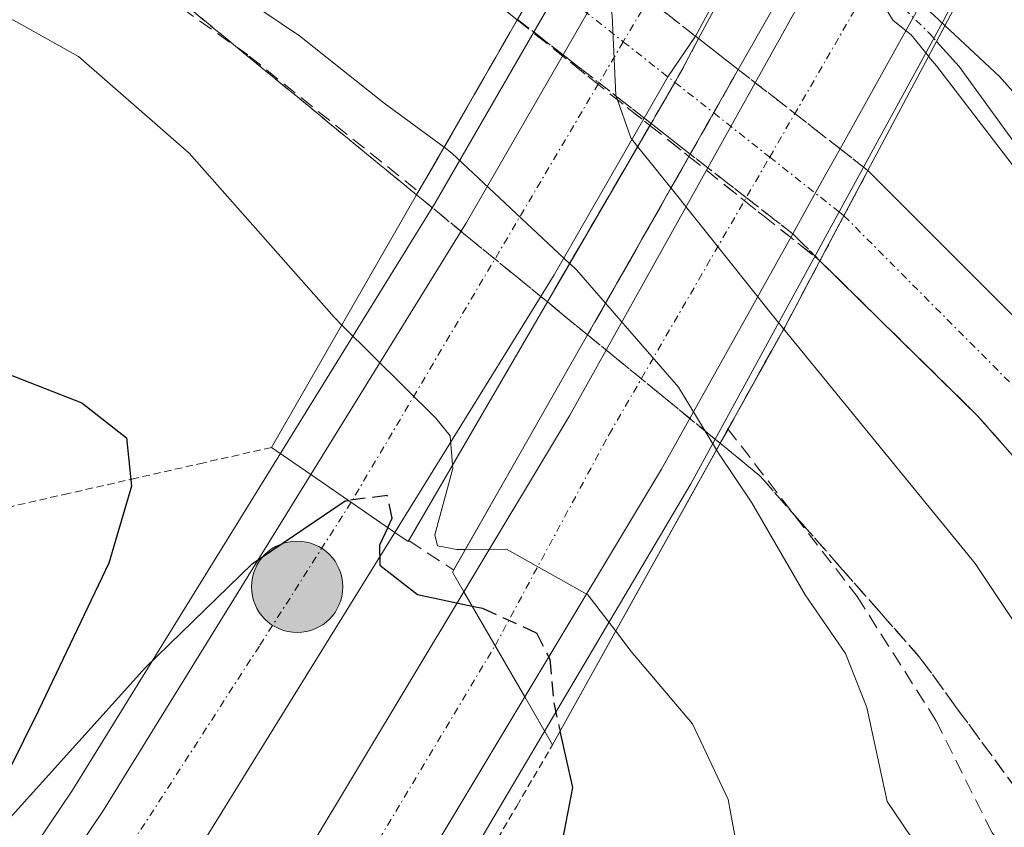
# Model space of a CAD drawing. Units: metres. Extents: x 593867 to 597312, y 4724442 to 4726802.
# Drawn here: x 595908 to 595975, y 4724802 to 4724857 of the extents above; entities that cross this region are included whole.
import ezdxf

# ---------------------------------------------------------------- set-up
doc = ezdxf.new("R2010")
doc.units = ezdxf.units.M
doc.header["$MEASUREMENT"] = 0
for name, pattern in [('TRAZO_Y_PUNTO', [1, 0.5, -0.25, 0, -0.25]), ('TRAZOS', [0.75, 0.5, -0.25]), ('TRAZOSX2', [1.5, 1, -0.5])]:
    doc.linetypes.add(name, pattern=pattern)
for name, color, linetype, lineweight in [('Alambrada', 19, 'TRAZOS', 0), ('Arcén (en calzada doble)', 9, 'Continuous', 13), ('Carretera de calzada doble', 1, 'Continuous', 13), ('Carretera de calzada doble Cxs', 1, 'Continuous', 13), ('Carretera de calzada doble eje', 1, 'TRAZO_Y_PUNTO', 0), ('Carretera de calzada única', 19, 'Continuous', 13), ('Carretera de calzada única Cxs', 19, 'Continuous', 13), ('Carretera de calzada única eje', 19, 'TRAZO_Y_PUNTO', 0), ('Carretera de calzada única eje oculto', 142, 'TRAZO_Y_PUNTO', 0), ('Carretera de calzada única oculto', 19, 'TRAZO_Y_PUNTO', 13), ('Carretera de calzada única oculto Cxs', 19, 'TRAZOSX2', 13), ('Carátula', 7, 'Continuous', 5), ('Corriente natural lineal', 142, 'Continuous', 13), ('Corriente natural lineal oculto', 19, 'TRAZO_Y_PUNTO', 13), ('Curva de nivel maestra', 36, 'Continuous', 30), ('Curva de nivel maestra oculto', 36, 'TRAZOSX2', 30), ('Curva de nivel normal', 36, 'Continuous', 0), ('Obra de contención lineal', 1, 'TRAZOSX2', 13), ('Puente', 1, 'Continuous', 0), ('Puente Cxs', 1, 'Continuous', 13), ('Punto kilométrico de carretera', 7, 'Continuous', 0), ('Talud superficial', 39, 'TRAZOSX2', 0)]:
    doc.layers.add(name, color=color, linetype=linetype, lineweight=lineweight)

# ---------------------------------------------------------------- blocks, each defined once
blk = doc.blocks.new('*U211')
at = {"layer": 'Carretera de calzada única Cxs', "color": 19, "linetype": 'Continuous', "lineweight": 13}
blk.add_polyline3d([(596019.21, 4724750.4, 353.118), (596016.67, 4724758.47, 353.334), (596013.42, 4724766.85, 353.769), (596009.66, 4724776.09, 354.397), (596003.76, 4724788.18, 355.037), (595998.87, 4724796.39, 355.623), (595991.66, 4724807.33, 356.362), (595982.39, 4724819.68, 357.269), (595973.37, 4724829.89, 358.018), (595962.71, 4724840.38, 358.991), (595964.332, 4724843.429, 359.186), (595965.96, 4724846.49, 358.783), (595978.08, 4724834.36, 357.897), (595987.39, 4724823.85, 357.213), (595992.01, 4724817.98, 356.875), (595997.01, 4724811.01, 356.241), (596004.37, 4724799.84, 355.346), (596009.5, 4724791.27, 354.865), (596015.6, 4724778.75, 354.303), (596019.46, 4724769.26, 353.582), (596022.8, 4724760.63, 353.26), (596025.5, 4724752.1, 353.059)], dxfattribs=at)
blk = doc.blocks.new('5HITCA')
at = {"layer": 'Carátula', "linetype": 'Continuous', "lineweight": 5}
h = blk.add_hatch(color=1, dxfattribs=at)
edge = h.paths.add_edge_path()
edge.add_arc((0, 0.001), 3.096, 0.00109, 360.00109)
at = {"layer": 'Carátula', "color": 250, "linetype": 'Continuous', "lineweight": 5}
blk.add_circle((0, 0.001, 0.003), 3.096, dxfattribs=at)

msp = doc.modelspace()

# ---------------------------------------------------------------- linework, layer by layer
at = {"layer": 'Alambrada', "color": 19, "linetype": 'TRAZOS', "lineweight": 0}
for points in [[(595925.53, 4724827.73, 374.646), (595920.94, 4724826.688, 374.2), (595916.35, 4724825.646, 375.368), (595911.76, 4724824.604, 375.871), (595907.17, 4724823.562, 375.998), (595902.58, 4724822.52, 375.856), (595899.667, 4724818.631, 375.93), (595896.754, 4724814.742, 376.081), (595893.842, 4724810.853, 376.167), (595890.929, 4724806.965, 375.956), (595888.016, 4724803.076, 375.876), (595885.103, 4724799.187, 375.77), (595882.191, 4724795.298, 375.722), (595879.278, 4724791.409, 375.698), (595876.365, 4724787.52, 375.557), (595873.452, 4724783.631, 375.522), (595870.539, 4724779.742, 375.451), (595867.627, 4724775.853, 375.362), (595864.714, 4724771.965, 375.299), (595861.801, 4724768.076, 375.323), (595858.888, 4724764.187, 375.228), (595855.976, 4724760.298, 375.256), (595853.063, 4724756.409, 375.374)], [(595910.208, 4724755.032, 377.65), (595913.105, 4724758.955, 377.517), (595916.002, 4724762.878, 377.464), (595918.899, 4724766.801, 377.341), (595921.796, 4724770.724, 377.053), (595924.693, 4724774.647, 376.999), (595927.59, 4724778.57, 376.735), (595930.017, 4724782.713, 376.832), (595932.444, 4724786.856, 376.651), (595934.871, 4724790.999, 376.484), (595937.299, 4724795.142, 376.599), (595939.726, 4724799.284, 376.37), (595942.153, 4724803.427, 376.247), (595944.58, 4724807.57, 376.02)]]:
    msp.add_polyline3d(points, dxfattribs=at)
at = {"layer": 'Arcén (en calzada doble)', "color": 9, "linetype": 'Continuous', "lineweight": 13}
for points in [[(596110.57, 4725203.48, 366.698), (596112.12, 4725202.26, 366.622), (596098.57, 4725176.98, 366.922), (596080.69, 4725141.75, 367.487), (596070.588, 4725120.701, 367.574), (596066.94, 4725113.1, 368.074), (596037.69, 4725049.63, 369.222), (596013.08, 4724995.16, 370.448), (595990.16, 4724946.19, 371.623), (595974.28, 4724914.05, 359.858), (595966.521, 4724899.137, 360.153), (595950.64, 4724868.61, 357.606), (595944.939, 4724858.722, 360.798), (595936.6, 4724844.26, 366.292), (595912.05, 4724804.5, 375.155), (595896.87, 4724781.98, 375.708), (595877.85, 4724755.74, 376.51), (595867.33, 4724742.14, 377.017), (595852.25, 4724723.85, 377.575), (595836.89, 4724706.05, 378.119)], [(596055.83, 4725030.26, 369.41), (596053.5, 4725030.9, 369.458), (596016.12, 4724947.16, 371.997), (596007.51, 4724928.49, 372.394), (596004.23, 4724922.44, 371.174), (595987.6, 4724888.47, 357.975), (595979.792, 4724873.439, 359.127), (595971.03, 4724856.57, 354.997), (595964.006, 4724843.686, 359.165), (595953.96, 4724825.26, 365.609), (595932.5, 4724788.97, 376.488), (595916.83, 4724765.49, 377.172), (595896.39, 4724737.09, 377.93), (595884.5, 4724721.85, 378.266), (595859.05, 4724692.07, 379.279), (595847.3, 4724679, 379.812)]]:
    msp.add_polyline3d(points, dxfattribs=at)
at = {"layer": 'Carretera de calzada doble', "color": 1, "linetype": 'Continuous', "lineweight": 13}
for points in [[(595965.803, 4724877.379, 358.284), (595958.89, 4724864.09, 355.576), (595954.277, 4724855.59, 358.558)], [(595958.32, 4724852.446, 358.093), (595963, 4724860.84, 355.112), (595968.935, 4724872.357, 357.792)], [(595973.375, 4724865.239, 357.819), (595969.35, 4724857.43, 355.228), (595964.07, 4724847.97, 358.642)], [(595945.3, 4724854.33, 360.728), (595946.92, 4724857.16, 360.629), (595948.575, 4724860.04, 360.161)], [(595954.277, 4724855.59, 358.558), (595952.401, 4724852.84, 359.399), (595950.8, 4724850.05, 359.864)], [(595928.21, 4724825.89, 374.576), (595938.76, 4724842.98, 365.928), (595945.3, 4724854.33, 360.728)], [(595955.1, 4724846.685, 359.581), (595956.668, 4724849.485, 359.01), (595958.32, 4724852.446, 358.093)], [(595950.8, 4724850.05, 359.864), (595944.69, 4724839.43, 365.242)], [(595964.07, 4724847.97, 358.642), (595963.104, 4724846.243, 358.871), (595961.894, 4724844.058, 359.117), (595960.875, 4724842.195, 359.224)], [(595938.57, 4724817.95, 373.727), (595945.73, 4724829.88, 367.443), (595955.1, 4724846.685, 359.581)], [(595960.875, 4724842.195, 359.224), (595951.96, 4724826.26, 366.015)], [(595944.69, 4724839.43, 365.242), (595933.9, 4724821.97, 373.431)], [(595951.96, 4724826.26, 366.015), (595942.7, 4724810.82, 375.13)], [(595838.76, 4724704.39, 378.386), (595854.16, 4724722.25, 377.779), (595869.28, 4724740.58, 377.207), (595879.85, 4724754.24, 376.764), (595898.92, 4724780.55, 375.965), (595914.14, 4724803.14, 375.378), (595928.21, 4724825.89, 374.576)], [(595928.21, 4724825.89, 374.576), (595933.9, 4724821.97, 373.431)], [(595928.21, 4724825.89, 374.576), (595933.9, 4724821.97, 373.431)], [(595933.9, 4724821.97, 373.431), (595919.94, 4724799.39, 375.709), (595904.57, 4724776.59, 376.358), (595885.39, 4724750.09, 377.135), (595874.67, 4724736.26, 377.519), (595859.44, 4724717.8, 378.246), (595843.92, 4724699.82, 378.701)], [(595491.877, 4724463.646, 391.6), (595500.32, 4724466.54, 391.251), (595523.55, 4724474.51, 390.478), (595565.58, 4724491.25, 388.952), (595583.67, 4724498.97, 388.399), (595624.92, 4724519.27, 386.974), (595645.53, 4724530.8, 386.179), (595677.85, 4724549.69, 385.119), (595709.03, 4724570.73, 384.007), (595724.78, 4724582.16, 383.428), (595742.69, 4724595.76, 382.809), (595761.26, 4724610.41, 382.165), (595774.69, 4724621.61, 381.702), (595806.82, 4724650.63, 380.575), (595820.76, 4724664.84, 380.047), (595840.14, 4724685.56, 379.306), (595851.76, 4724698.47, 378.92), (595876.96, 4724728, 377.994), (595888.62, 4724742.93, 377.48), (595908.85, 4724771.01, 376.679), (595924.3, 4724794.17, 376.009), (595938.57, 4724817.95, 373.727)], [(595938.57, 4724817.95, 373.727), (595942.7, 4724810.82, 375.13)], [(595938.57, 4724817.95, 373.727), (595942.7, 4724810.82, 375.13)], [(595942.7, 4724810.82, 375.13), (595930.39, 4724790.31, 376.517), (595914.78, 4724766.91, 377.175), (595894.39, 4724738.59, 378.033), (595882.55, 4724723.43, 378.444), (595857.17, 4724693.72, 379.411), (595845.46, 4724680.68, 379.817), (595825.98, 4724659.85, 380.603), (595811.8, 4724645.43, 381.098), (595779.42, 4724616.17, 382.153), (595765.8, 4724604.81, 382.708), (595747.1, 4724590.06, 383.347), (595729.07, 4724576.36, 383.925), (595713.16, 4724564.82, 384.513), (595681.69, 4724543.59, 385.644), (595649.17, 4724524.58, 386.736), (595615.98, 4724506.57, 387.873), (595586.23, 4724492.66, 388.942), (595564.92, 4724482.93, 389.595), (595546.48, 4724475.26, 390.266), (595539.46, 4724472.66, 390.458), (595525.83, 4724467.85, 390.924), (595523.01, 4724466.89, 390.994), (595514.452, 4724463.958, 391.366)]]:
    msp.add_polyline3d(points, dxfattribs=at)
at = {"layer": 'Carretera de calzada doble Cxs', "color": 1, "linetype": 'Continuous', "lineweight": 13}
for points in [[(595944.69, 4724839.43, 365.242), (595933.9, 4724821.97, 373.431), (595928.21, 4724825.89, 374.576), (595938.76, 4724842.98, 365.928), (595945.3, 4724854.33, 360.728), (595946.92, 4724857.16, 360.629), (595948.575, 4724860.04, 360.161), (595952.82, 4724867.42, 357.362), (595966.815, 4724894.275, 360.035), (595967.931, 4724896.41, 359.954), (595968.995, 4724898.47, 359.84), (595976.51, 4724912.92, 360.044), (595986.35, 4724932.84, 369.592), (595992.49, 4724929.67, 368.877), (595982.67, 4724909.8, 360.76), (595972.8, 4724890.83, 359.537), (595970.62, 4724886.64, 359.645), (595958.89, 4724864.09, 355.576), (595954.277, 4724855.59, 358.558), (595952.401, 4724852.84, 359.399), (595950.8, 4724850.05, 359.864), (595944.69, 4724839.43, 365.242)], [(595951.96, 4724826.26, 366.015), (595942.7, 4724810.82, 375.13), (595938.57, 4724817.95, 373.727), (595945.73, 4724829.88, 367.443), (595955.1, 4724846.685, 359.581), (595956.668, 4724849.485, 359.01), (595958.32, 4724852.446, 358.093), (595963, 4724860.84, 355.112), (595973.41, 4724881.04, 359.509), (595974.632, 4724883.417, 359.534), (595975.585, 4724885.26, 359.479), (595979.32, 4724892.5, 358.845), (595996.33, 4724927.69, 371.57), (596002.73, 4724924.38, 372.045), (595985.76, 4724889.27, 358.063), (595979.71, 4724877.525, 359.124), (595978.697, 4724875.557, 359.154), (595977.6, 4724873.435, 359.133), (595969.35, 4724857.43, 355.228), (595964.07, 4724847.97, 358.642), (595963.104, 4724846.243, 358.871), (595961.894, 4724844.058, 359.117), (595960.875, 4724842.195, 359.224), (595951.96, 4724826.26, 366.015)]]:
    msp.add_polyline3d(points, close=True, dxfattribs=at)
for points in [[(595838.76, 4724704.39, 378.386), (595854.16, 4724722.25, 377.779), (595869.28, 4724740.58, 377.207), (595879.85, 4724754.24, 376.764), (595898.92, 4724780.55, 375.965), (595914.14, 4724803.14, 375.378), (595928.21, 4724825.89, 374.576), (595933.9, 4724821.97, 373.431), (595933.9, 4724821.97, 373.431), (595919.94, 4724799.39, 375.709), (595904.57, 4724776.59, 376.358), (595885.39, 4724750.09, 377.135), (595874.67, 4724736.26, 377.519), (595859.44, 4724717.8, 378.246), (595843.92, 4724699.82, 378.701)], [(595840.14, 4724685.56, 379.306), (595851.76, 4724698.47, 378.92), (595876.96, 4724728, 377.994), (595888.62, 4724742.93, 377.48), (595908.85, 4724771.01, 376.679), (595924.3, 4724794.17, 376.009), (595938.57, 4724817.95, 373.727), (595942.7, 4724810.82, 375.13), (595942.7, 4724810.82, 375.13), (595930.39, 4724790.31, 376.517), (595914.78, 4724766.91, 377.175), (595894.39, 4724738.59, 378.033), (595882.55, 4724723.43, 378.444), (595857.17, 4724693.72, 379.411), (595845.46, 4724680.68, 379.817)]]:
    msp.add_polyline3d(points, dxfattribs=at)
at = {"layer": 'Carretera de calzada doble eje', "color": 1, "linetype": 'TRAZO_Y_PUNTO', "lineweight": 0}
for points in [[(595988.881, 4724931.533, 369.197), (595980.41, 4724912.31, 361.112), (595969.942, 4724892.518, 359.721), (595957.35, 4724868.71, 356.384), (595949.378, 4724855.223, 360.022), (595930.933, 4724824.014, 374.928)], [(595940.69, 4724814.29, 375.294), (595948.41, 4724828.6, 366.896), (595959.299, 4724847.406, 359.035), (595966.91, 4724860.55, 355.527), (595976.678, 4724879.461, 359.331), (595982.82, 4724891.35, 358.511), (595999.663, 4724925.966, 371.533)], [(595930.933, 4724824.014, 374.928), (595924.71, 4724814.27, 375.248), (595905.51, 4724784.51, 376.069), (595875.35, 4724742.93, 377.315), (595838.87, 4724698.59, 378.784), (595772.6, 4724634.11, 381.126), (595730.03, 4724598.38, 382.717), (595682.92, 4724566.18, 384.304), (595627.23, 4724532.88, 386.283), (595619.14, 4724528.85, 386.542), (595584.42, 4724511.79, 387.771), (595539.48, 4724492.42, 389.319), (595491.75, 4724475.27, 390.999), (595458.44, 4724465.88, 392.154), (595448.686, 4724463.049, 392.507)], [(595502.162, 4724463.788, 391.474), (595504.26, 4724464.47, 391.415), (595509.37, 4724466.68, 391.192), (595552.3, 4724481.59, 389.818), (595602.71, 4724504.16, 388.074), (595642.6, 4724524.82, 386.691), (595678.57, 4724545.34, 385.49), (595705.42, 4724564.61, 384.452), (595746.37, 4724593.68, 383.097), (595773.23, 4724615.23, 382.188), (595795.28, 4724635.26, 381.343), (595819.85, 4724659.34, 380.44), (595859.03, 4724702, 378.971), (595878.53, 4724724.05, 378.317), (595888.92, 4724736.98, 377.927), (595906.91, 4724762.83, 377.117), (595927.17, 4724791.73, 376.323), (595940.69, 4724814.29, 375.294)]]:
    msp.add_polyline3d(points, dxfattribs=at)
at = {"layer": 'Carretera de calzada única', "color": 19, "linetype": 'Continuous', "lineweight": 13}
for points in [[(595954.48, 4724855.431, 358.513), (595953.35, 4724853.29, 359.129), (595952.874, 4724852.467, 359.308)], [(595954.48, 4724855.431, 358.513), (595957.17, 4724853.34, 358.148)], [(595953.92, 4724847.6, 359.586), (595957.17, 4724853.34, 358.148)], [(595952.874, 4724852.467, 359.308), (595951.26, 4724849.68, 359.751)], [(595953.92, 4724847.6, 359.586), (595951.26, 4724849.68, 359.751)], [(595965.96, 4724846.49, 358.783), (595964.332, 4724843.429, 359.186)], [(595965.96, 4724846.49, 358.783), (595978.08, 4724834.36, 357.897), (595987.39, 4724823.85, 357.213), (595992.01, 4724817.98, 356.875), (595997.01, 4724811.01, 356.241), (596004.37, 4724799.84, 355.346), (596009.5, 4724791.27, 354.865), (596015.6, 4724778.75, 354.303), (596019.46, 4724769.26, 353.582), (596022.8, 4724760.63, 353.26), (596025.5, 4724752.1, 353.059)], [(595964.332, 4724843.429, 359.186), (595962.71, 4724840.38, 358.991)], [(596035.142, 4724681.629, 351.62), (596032.39, 4724685.34, 351.525), (596029.87, 4724690.65, 351.844), (596028.14, 4724696.34, 351.848), (596027.19, 4724702.8, 351.838), (596025.89, 4724717.36, 352.31), (596024.66, 4724726.84, 352.403), (596019.21, 4724750.4, 353.118), (596016.67, 4724758.47, 353.334), (596013.42, 4724766.85, 353.769), (596009.66, 4724776.09, 354.397), (596003.76, 4724788.18, 355.037), (595998.87, 4724796.39, 355.623), (595991.66, 4724807.33, 356.362), (595982.39, 4724819.68, 357.269), (595973.37, 4724829.89, 358.018), (595962.71, 4724840.38, 358.991)]]:
    msp.add_polyline3d(points, dxfattribs=at)
at = {"layer": 'Carretera de calzada única Cxs', "color": 19, "linetype": 'Continuous', "lineweight": 13}
msp.add_polyline3d([(595957.17, 4724853.34, 358.148), (595953.92, 4724847.6, 359.586), (595951.26, 4724849.68, 359.751), (595952.874, 4724852.467, 359.308), (595953.35, 4724853.29, 359.129), (595954.48, 4724855.431, 358.513), (595957.17, 4724853.34, 358.148)], close=True, dxfattribs=at)
at = {"layer": 'Carretera de calzada única eje', "color": 19, "linetype": 'TRAZO_Y_PUNTO', "lineweight": 0}
for points in [[(595952.874, 4724852.467, 359.308), (595955.507, 4724850.403, 359.02)], [(595964.331, 4724843.429, 359.186), (595979.73, 4724827.97, 357.928), (595995.51, 4724808.39, 356.483), (596005.76, 4724791.47, 355.364), (596016.03, 4724769.74, 354.121), (596023.44, 4724747.49, 353.104), (596027.62, 4724727.71, 352.525), (596031.98, 4724700.66, 351.852), (596032.92, 4724690.01, 351.719), (596041.3, 4724679.93, 351.529), (596043.704, 4724678.313, 351.55)]]:
    msp.add_polyline3d(points, dxfattribs=at)
at = {"layer": 'Carretera de calzada única eje oculto', "color": 142, "linetype": 'TRAZO_Y_PUNTO', "lineweight": 0}
for points in [[(595943.853, 4724859.577, 360.847), (595944.939, 4724858.722, 360.798), (595949.378, 4724855.223, 360.022), (595952.874, 4724852.467, 359.308)], [(595955.507, 4724850.403, 359.02), (595959.299, 4724847.406, 359.035), (595964.006, 4724843.686, 359.165), (595964.331, 4724843.429, 359.186)]]:
    msp.add_polyline3d(points, dxfattribs=at)
at = {"layer": 'Carretera de calzada única oculto', "color": 19, "linetype": 'TRAZO_Y_PUNTO', "lineweight": 13}
for points in [[(595948.575, 4724860.04, 360.161), (595951.075, 4724858.094, 359.514), (595954.277, 4724855.59, 358.558)], [(595945.3, 4724854.33, 360.728), (595942.21, 4724856.73, 360.849)], [(595954.48, 4724855.431, 358.513), (595953.35, 4724853.29, 359.129), (595952.874, 4724852.467, 359.308)], [(595954.277, 4724855.59, 358.558), (595954.48, 4724855.431, 358.513)], [(595950.8, 4724850.05, 359.864), (595945.3, 4724854.33, 360.728)], [(595953.92, 4724847.6, 359.586), (595957.17, 4724853.34, 358.148)], [(595957.17, 4724853.34, 358.148), (595958.32, 4724852.446, 358.093)], [(595952.874, 4724852.467, 359.308), (595951.26, 4724849.68, 359.751)], [(595958.32, 4724852.446, 358.093), (595961.007, 4724850.356, 358.168), (595964.07, 4724847.97, 358.642)], [(595951.26, 4724849.68, 359.751), (595950.8, 4724850.05, 359.864)], [(595955.1, 4724846.685, 359.581), (595953.92, 4724847.6, 359.586)], [(595964.07, 4724847.97, 358.642), (595965.96, 4724846.49, 358.783)], [(595960.875, 4724842.195, 359.224), (595957.71, 4724844.661, 359.534), (595955.1, 4724846.685, 359.581)], [(595965.96, 4724846.49, 358.783), (595964.332, 4724843.429, 359.186)], [(595964.332, 4724843.429, 359.186), (595962.71, 4724840.38, 358.991)], [(595962.71, 4724840.38, 358.991), (595960.875, 4724842.195, 359.224)]]:
    msp.add_polyline3d(points, dxfattribs=at)
at = {"layer": 'Carretera de calzada única oculto Cxs', "color": 19, "linetype": 'TRAZOSX2', "lineweight": 13}
for points in [[(595952.874, 4724852.467, 359.308), (595951.26, 4724849.68, 359.751), (595950.8, 4724850.05, 359.864), (595945.3, 4724854.33, 360.728), (595942.21, 4724856.73, 360.849), (595945.5, 4724862.43, 360.845), (595948.575, 4724860.04, 360.161), (595951.075, 4724858.094, 359.514), (595954.277, 4724855.59, 358.558), (595954.48, 4724855.431, 358.513), (595953.35, 4724853.29, 359.129), (595952.874, 4724852.467, 359.308)], [(595964.332, 4724843.429, 359.186), (595962.71, 4724840.38, 358.991), (595960.875, 4724842.195, 359.224), (595957.71, 4724844.661, 359.534), (595955.1, 4724846.685, 359.581), (595953.92, 4724847.6, 359.586), (595957.17, 4724853.34, 358.148), (595958.32, 4724852.446, 358.093), (595961.007, 4724850.356, 358.168), (595964.07, 4724847.97, 358.642), (595965.96, 4724846.49, 358.783), (595964.332, 4724843.429, 359.186)]]:
    msp.add_polyline3d(points, close=True, dxfattribs=at)
at = {"layer": 'Corriente natural lineal', "color": 142, "linetype": 'Continuous', "lineweight": 13}
msp.add_polyline3d([(595970.612, 4724855.243, 354.809), (595972.15, 4724853.54, 354.4), (595980, 4724842.7, 354.581), (595994.51, 4724824.51, 354.161), (596000.52, 4724816.53, 353.488), (596008.87, 4724804.5, 353.671), (596014.02, 4724795.94, 353.057), (596020, 4724784.49, 351.883), (596024.1, 4724775.37, 352.018), (596026.8, 4724768.28, 350.659), (596029.479, 4724760.228, 351.271)], dxfattribs=at)
at = {"layer": 'Corriente natural lineal oculto', "color": 19, "linetype": 'TRAZO_Y_PUNTO', "lineweight": 13}
msp.add_polyline3d([(595962.573, 4724862.975, 354.913), (595963.737, 4724862.108, 355.201), (595970.19, 4724855.71, 354.964), (595970.612, 4724855.243, 354.809)], dxfattribs=at)
at = {"layer": 'Curva de nivel maestra', "color": 36, "linetype": 'Continuous', "lineweight": 30}
for points in [[(595904.67, 4724833.87, 375), (595912.67, 4724830.74, 375), (595915.71, 4724828.37, 375), (595916.04, 4724825.11, 375), (595914.51, 4724819.88, 375), (595909.74, 4724809.91, 375), (595904.69, 4724799.72, 375)], [(595907.54, 4724802.34, 375), (595917, 4724812.82, 375), (595924.23, 4724819.83, 375), (595930.53, 4724824.11, 375), (595930.75, 4724824.14, 375)], [(595933.42, 4724822.3, 375), (595932.86, 4724821.1, 375), (595932.88, 4724819.76, 375), (595935.43, 4724817.76, 375), (595939.131, 4724816.98, 375)], [(595937.39, 4724746.34, 375), (595950.33, 4724757.42, 375), (595957.31, 4724764.74, 375), (595959.38, 4724768.6, 375), (595958.29, 4724776.75, 375), (595955.93, 4724782.04, 375), (595951.32, 4724788.52, 375), (595948.27, 4724793.14, 375), (595945.19, 4724795.52, 375), (595944.71, 4724798.23, 375), (595945.95, 4724804.69, 375), (595945.09, 4724808.49, 375)]]:
    msp.add_polyline3d(points, dxfattribs=at)
at = {"layer": 'Curva de nivel maestra oculto', "color": 36, "linetype": 'TRAZOSX2', "lineweight": 30}
for points in [[(595933.42, 4724822.3, 375), (595933.72, 4724822.94, 375), (595933.37, 4724824.47, 375), (595930.75, 4724824.14, 375)], [(595939.131, 4724816.98, 375), (595939.84, 4724816.83, 375), (595943.5, 4724815.16, 375), (595944.4, 4724813.37, 375), (595944.66, 4724810.42, 375), (595945.09, 4724808.49, 375)]]:
    msp.add_polyline3d(points, dxfattribs=at)
at = {"layer": 'Curva de nivel normal', "color": 36, "linetype": 'Continuous', "lineweight": 0}
for points in [[(595844.73, 4724855.94, 365), (595853.61, 4724863.68, 365), (595859.61, 4724866.87, 365), (595861.95, 4724866.93, 365), (595863, 4724866.22, 365), (595864.83, 4724867.21, 365), (595871, 4724872.17, 365), (595880.73, 4724878.64, 365), (595886.26, 4724881.06, 365), (595888.56, 4724880.9, 365), (595889.2, 4724880.01, 365), (595888.58, 4724874.23, 365), (595886.72, 4724869.57, 365), (595887.35, 4724867.96, 365), (595891.12, 4724867.77, 365), (595896.76, 4724867.07, 365), (595905.41, 4724866.72, 365), (595912.12, 4724864.96, 365), (595918.74, 4724861.5, 365), (595927.44, 4724855.62, 365), (595933.17, 4724851.05, 365), (595937.23, 4724848.07, 365)], [(595946.71, 4724864.53, 360), (595946.712, 4724864.526, 360), (595947.7, 4724862.63, 360), (595948.63, 4724857, 360), (595948.88, 4724851.6, 360), (595949.88, 4724848.71, 360), (595950.351, 4724848.119, 360)], [(595962.77, 4724863.35, 355), (595962.774, 4724863.349, 355), (595963.88, 4724863, 355), (595965.76, 4724861.07, 355), (595970.4, 4724857.04, 355), (595971.179, 4724856.311, 355)], [(595961.88, 4724861.64, 355), (595964.51, 4724860.16, 355), (595965.72, 4724858.7, 355), (595966.9, 4724857.88, 355), (595967.67, 4724856.65, 355), (595968.88, 4724855.69, 355), (595970.067, 4724854.234, 355), (595970.07, 4724854.23, 355)], [(595930.299, 4724836.021, 370), (595929.77, 4724836.55, 370), (595919.96, 4724847.68, 370), (595912.46, 4724854.21, 370), (595908.04, 4724856.68, 370), (595903.54, 4724857.42, 370), (595895.85, 4724856.72, 370), (595891.75, 4724854.83, 370), (595888.28, 4724852.55, 370), (595885.58, 4724848.34, 370), (595881.76, 4724842.3, 370), (595877.78, 4724835.11, 370), (595872.04, 4724827.42, 370), (595866.67, 4724819.31, 370), (595865.51, 4724818.77, 370), (595863.39, 4724820.06, 370), (595858.57, 4724820.66, 370), (595854.39, 4724818.48, 370), (595851.51, 4724816.46, 370), (595847.06, 4724811.37, 370)], [(595971.179, 4724856.311, 355), (595974.88, 4724852.86, 355), (595985.42, 4724841, 355), (595989.9, 4724836.3, 355), (595993.46, 4724831.37, 355), (596003.15, 4724819.14, 355), (596015.83, 4724801.39, 355), (596028.62, 4724781.82, 355)], [(595970.07, 4724854.23, 355), (595970.072, 4724854.228, 355)], [(595970.072, 4724854.228, 355), (595970.075, 4724854.224, 355), (595970.6, 4724853.58, 355), (595978.78, 4724842.93, 355), (595981.88, 4724838.53, 355), (595986.01, 4724833.32, 355), (595989.24, 4724828.56, 355), (595992.56, 4724824.22, 355), (595996.92, 4724817.24, 355), (596000.91, 4724811.11, 355), (596007.4, 4724798.92, 355), (596011.59, 4724788.66, 355), (596011.61, 4724784.69, 355), (596009.04, 4724784.56, 355), (596005.66, 4724785.84, 355), (596003.98, 4724785.96, 355), (596003.12, 4724784.18, 355), (596004.26, 4724778.83, 355), (596007.7, 4724769.03, 355), (596012.98, 4724749.88, 355)], [(595937.23, 4724848.07, 365), (595937.76, 4724847.68, 365), (595945.74, 4724840.2, 365)], [(595950.351, 4724848.119, 360), (595952.611, 4724845.299, 360)], [(595952.611, 4724845.299, 360), (595959.29, 4724836.94, 360), (595960.247, 4724835.764, 360), (595960.25, 4724835.76, 360)], [(595945.74, 4724840.2, 365), (595945.744, 4724840.196, 365)], [(595945.744, 4724840.196, 365), (595946.21, 4724839.76, 365), (595948.17, 4724837.5, 365)], [(595948.17, 4724837.5, 365), (595953.12, 4724831.81, 365), (595955.7, 4724827.56, 365)], [(595930.299, 4724836.021, 370), (595936.68, 4724829.71, 370), (595937.64, 4724828.51, 370), (595937.8, 4724826.545, 370), (595937.8, 4724826.54, 370)], [(595960.25, 4724835.76, 360), (595960.252, 4724835.758, 360)], [(595960.252, 4724835.758, 360), (595960.255, 4724835.754, 360), (595973.23, 4724819.86, 360), (595977.83, 4724812.96, 360), (595978.92, 4724809.22, 360), (595981.34, 4724806.15, 360), (595985.28, 4724799.86, 360), (595993.24, 4724784.75, 360), (595997.65, 4724773.78, 360), (595998.83, 4724766.77, 360), (596000.47, 4724758.65, 360), (596001.08, 4724752.84, 360)], [(595955.7, 4724827.56, 365), (595955.83, 4724827.34, 365), (595958.09, 4724823.98, 365), (595961.7, 4724817.74, 365), (595964.43, 4724813.76, 365), (595965.88, 4724810.1, 365), (595967.26, 4724803.74, 365), (595970.46, 4724798.98, 365), (595972.89, 4724793.44, 365), (595971.08, 4724789.29, 365), (595969.86, 4724785.74, 365), (595969.69, 4724779.31, 365), (595970.02, 4724774.91, 365), (595969.9, 4724771.12, 365), (595970.68, 4724767.52, 365), (595971.01, 4724763.34, 365), (595969.42, 4724759.85, 365), (595964.79, 4724754.86, 365)], [(595937.8, 4724826.536, 370), (595937.801, 4724826.532, 370), (595937.82, 4724826.3, 370), (595936.6, 4724821.81, 370), (595936.79, 4724821.05, 370), (595938.09, 4724820.82, 370), (595938.679, 4724820.82, 370)], [(595937.8, 4724826.54, 370), (595937.8, 4724826.536, 370)], [(595948.87, 4724815.28, 370), (595946.98, 4724817.75, 370), (595941.46, 4724820.83, 370), (595938.679, 4724820.82, 370)], [(595950.02, 4724748.6, 370), (595958.75, 4724757.94, 370), (595962.33, 4724763.63, 370), (595963.49, 4724771.66, 370), (595962.2, 4724782.23, 370), (595959.86, 4724790.28, 370), (595958.74, 4724796.23, 370), (595957.29, 4724799.46, 370), (595956.48, 4724803.87, 370), (595954.07, 4724809, 370), (595949.91, 4724813.91, 370), (595948.87, 4724815.28, 370)]]:
    msp.add_polyline3d(points, dxfattribs=at)
at = {"layer": 'Obra de contención lineal', "color": 1, "linetype": 'TRAZOSX2', "lineweight": 13}
for points in [[(595894.26, 4724870.27, 364.713), (595903.42, 4724867.22, 365.129), (595913.34, 4724861.88, 366.06), (595924.02, 4724854.25, 366.357), (595935.5, 4724845.07, 373.461)], [(595956.45, 4724829.02, 373.634), (595965.23, 4724817.62, 364.634), (595970.57, 4724809.23, 364.215), (595974.38, 4724801.6, 363.866), (595980.49, 4724794.73, 363.043), (595988.12, 4724789.39, 362.224)], [(595934.83, 4724821.41, 375.501), (595937.89, 4724819.41, 376.035)]]:
    msp.add_polyline3d(points, dxfattribs=at)
at = {"layer": 'Puente', "color": 1, "linetype": 'Continuous', "lineweight": 0}
for points in [[(595925.53, 4724827.73, 374.646), (595935.37, 4724844.84, 373.471), (595942.21, 4724856.73, 369.795), (595945.5, 4724862.43, 370.752), (595951.34, 4724872.59, 371.958), (595958.85, 4724885.65, 373.393), (595959.716, 4724887.308, 371.951)], [(595966.032, 4724877.012, 374.318), (595959.76, 4724865.29, 374.396), (595956.37, 4724858.96, 374.619), (595954.48, 4724855.43, 374.502), (595953.35, 4724853.29, 371.133), (595951.26, 4724849.68, 374.788)], [(595937.878, 4724819.418, 376.034), (595942.28, 4724827.14, 375.625), (595953.92, 4724847.6, 374.95), (595957.17, 4724853.34, 374.553), (595961.82, 4724861.51, 374.345), (595962.55, 4724862.93, 374.28), (595968.093, 4724873.708, 374.003)], [(595974.75, 4724863.035, 371.712), (595970.61, 4724855.24, 372.727), (595965.96, 4724846.49, 375.362), (595962.71, 4724840.38, 370.747), (595960.32, 4724835.88, 372.989)], [(595951.26, 4724849.68, 374.788), (595934.79, 4724821.36, 375.497), (595933.9, 4724821.97, 375.616), (595928.21, 4724825.89, 374.852), (595925.53, 4724827.73, 374.646)], [(595960.32, 4724835.88, 372.989), (595956.483, 4724828.978, 373.469)], [(595956.483, 4724828.978, 373.469), (595944.58, 4724807.57, 376.02)], [(595944.58, 4724807.57, 376.02), (595942.7, 4724810.82, 376.317), (595938.57, 4724817.95, 375.852), (595937.8, 4724819.28, 375.948), (595937.878, 4724819.418, 376.034)]]:
    msp.add_polyline3d(points, dxfattribs=at)
at = {"layer": 'Puente Cxs', "color": 1, "linetype": 'Continuous', "lineweight": 13}
for points in [[(596004.72, 4724923.35, 373.22), (595983.92, 4724880.3, 374.272), (595981.1, 4724874.99, 374.413), (595978.96, 4724870.96, 370.647), (595970.61, 4724855.24, 372.728), (595965.96, 4724846.49, 375.362), (595962.71, 4724840.38, 370.748), (595960.32, 4724835.88, 372.989), (595960.32, 4724835.88, 372.989), (595944.58, 4724807.57, 376.02), (595942.7, 4724810.82, 376.317), (595938.57, 4724817.95, 375.852), (595937.8, 4724819.28, 375.948), (595942.28, 4724827.14, 375.625), (595953.92, 4724847.6, 374.95), (595957.17, 4724853.34, 374.553), (595961.82, 4724861.51, 374.345), (595962.55, 4724862.93, 374.28), (595969.57, 4724876.58, 374.02), (595972.64, 4724882.57, 371.111), (595974.82, 4724886.79, 373.704), (595984.94, 4724906.5, 373.148)], [(595974.82, 4724893.43, 371.826), (595973.1, 4724890.22, 373.634), (595970.89, 4724886.09, 373.612), (595959.76, 4724865.29, 374.396), (595956.37, 4724858.96, 374.619), (595954.48, 4724855.43, 374.502), (595953.35, 4724853.29, 371.134), (595951.26, 4724849.68, 374.788), (595951.26, 4724849.68, 374.788), (595934.79, 4724821.36, 375.497), (595933.9, 4724821.97, 375.616), (595928.21, 4724825.89, 374.852), (595925.53, 4724827.73, 374.646), (595935.37, 4724844.84, 373.471), (595942.21, 4724856.73, 369.794), (595945.5, 4724862.43, 370.752), (595951.34, 4724872.59, 371.958), (595958.85, 4724885.65, 373.393), (595965.12, 4724897.65, 368.453)]]:
    msp.add_polyline3d(points, dxfattribs=at)
at = {"layer": 'Talud superficial', "color": 39, "linetype": 'TRAZOSX2', "lineweight": 0}
for points in [[(595942.192, 4724856.7, 358.85), (595939.6, 4724858.76, 358.85), (595935.87, 4724861.49, 358.85), (595932.13, 4724864.22, 358.85), (595928.39, 4724866.96, 358.85), (595924.66, 4724869.69, 358.85), (595918.62, 4724872.93, 358.85), (595915.49, 4724873.88, 358.85), (595912.37, 4724874.83, 358.85), (595908.62, 4724875.46, 358.85), (595904.21, 4724875.73, 358.85), (595899.48, 4724875.44, 358.85)], [(595899.48, 4724875.44, 366.86), (595901.2, 4724868.4, 366.86), (595903.97, 4724867.74, 366.86), (595920.25, 4724857.26, 366.86), (595924.03, 4724854.15, 366.86), (595927.81, 4724851.05, 366.86), (595931.59, 4724847.94, 366.86), (595935.37, 4724844.84, 366.86)], [(595940.896, 4724857.73, 360.869), (595942.192, 4724856.7, 360.85), (595942.192, 4724856.7, 360.85), (595941.218, 4724855.005, 360.953), (595940.243, 4724853.311, 361.394), (595939.269, 4724851.617, 362.446), (595938.294, 4724849.923, 363.514), (595937.319, 4724848.229, 364.575), (595936.345, 4724846.534, 365.526), (595935.37, 4724844.84, 366.37), (595934.11, 4724845.873, 366.339), (595932.85, 4724846.907, 366.377), (595931.59, 4724847.94, 366.483), (595930.33, 4724848.977, 366.405), (595929.07, 4724850.013, 366.283), (595927.81, 4724851.05, 366.216), (595926.55, 4724852.083, 366.206), (595925.29, 4724853.117, 366.157), (595924.03, 4724854.15, 366.063), (595922.77, 4724855.187, 366.016), (595921.51, 4724856.223, 366.019), (595920.25, 4724857.26, 365.997)], [(595942.192, 4724856.7, 351.7), (595936.725, 4724847.196, 351.7)], [(595942.192, 4724856.7, 358.85), (595943.45, 4724855.7, 358.85), (595947.3, 4724852.63, 358.85), (595951.181, 4724849.545, 358.85)], [(595951.181, 4724849.545, 358.85), (595953.831, 4724847.444, 358.85)], [(595953.831, 4724847.444, 358.85), (595955.01, 4724846.51, 358.85), (595958.86, 4724843.44, 358.85), (595962.71, 4724840.38, 358.85)], [(595935.37, 4724844.84, 351.7), (595938.69, 4724842.12, 351.7), (595942.02, 4724839.4, 351.7), (595944.229, 4724837.59, 351.7)], [(595947.453, 4724843.134, 351.7), (595945.836, 4724840.354, 351.7)], [(595950.195, 4724841.053, 351.7), (595949.035, 4724839.013, 351.7)], [(595976.01, 4724804.587, 362.206), (595975.19, 4724805.703, 362.207), (595974.37, 4724806.82, 362.317), (595973.547, 4724807.94, 362.536), (595972.723, 4724809.06, 362.857), (595971.9, 4724810.18, 363.197), (595971.08, 4724811.3, 363.406), (595970.26, 4724812.42, 363.497), (595969.44, 4724813.54, 363.583), (595968.54, 4724814.56, 363.606), (595967.64, 4724815.58, 363.724), (595966.74, 4724816.6, 363.937), (595965.84, 4724817.623, 364.078), (595964.94, 4724818.647, 364.102), (595964.04, 4724819.67, 363.983), (595963.14, 4724820.69, 363.973), (595962.24, 4724821.71, 364.072), (595961.34, 4724822.73, 364.248), (595960.44, 4724823.753, 364.256), (595959.54, 4724824.777, 364.154), (595958.64, 4724825.8, 364.111), (595957.292, 4724826.905, 364.258), (595955.944, 4724828.009, 364.467), (595955.944, 4724828.009, 364.467), (595956.819, 4724829.583, 363.725), (595957.694, 4724831.157, 362.836), (595958.569, 4724832.732, 361.885), (595959.445, 4724834.306, 360.945), (595960.32, 4724835.88, 360.091), (595961.117, 4724837.38, 359.332), (595961.913, 4724838.88, 358.901), (595962.71, 4724840.38, 358.991), (595963.893, 4724839.213, 358.92), (595965.077, 4724838.047, 358.867), (595966.26, 4724836.88, 358.699), (595967.447, 4724835.717, 358.532), (595968.633, 4724834.553, 358.423), (595969.82, 4724833.39, 358.354), (595971.003, 4724832.223, 358.287), (595972.187, 4724831.057, 358.125), (595973.37, 4724829.89, 358.018), (595974.373, 4724828.757, 357.932), (595975.377, 4724827.623, 357.908)], [(595962.71, 4724840.38, 351.7), (595961.515, 4724838.13, 351.7)], [(595962.71, 4724840.38, 351.7), (595966.26, 4724836.88, 351.7), (595969.82, 4724833.39, 351.7), (595973.37, 4724829.89, 351.7), (595976.38, 4724826.49, 351.7), (595979.38, 4724823.08, 351.7), (595982.39, 4724819.68, 351.7), (595984.71, 4724816.59, 351.7), (595987.02, 4724813.5, 351.7), (595989.34, 4724810.42, 351.7), (595991.66, 4724807.33, 351.7), (595994.06, 4724803.68, 351.7), (595996.47, 4724800.04, 351.7), (595998.87, 4724796.39, 351.7), (596001.32, 4724792.28, 351.7), (596003.76, 4724788.18, 351.7), (596005.73, 4724784.15, 351.7), (596007.69, 4724780.12, 351.7), (596009.66, 4724776.09, 351.7), (596013.42, 4724766.85, 351.7), (596015.05, 4724762.66, 351.7), (596016.67, 4724758.47, 351.7), (596017.94, 4724754.43, 351.7)], [(595948.759, 4724838.529, 351.7), (595947.356, 4724836.063, 351.7)], [(595944.229, 4724837.59, 351.7), (595945.34, 4724836.68, 351.7), (595946.956, 4724835.36, 351.7)], [(595946.956, 4724835.36, 351.7), (595948.67, 4724833.96, 351.7), (595951.99, 4724831.24, 351.7), (595955.32, 4724828.52, 351.7), (595955.944, 4724828.009, 351.7)], [(595958.97, 4724833.451, 351.7), (595958.284, 4724832.218, 351.7)], [(595956.869, 4724829.672, 351.7), (595956.728, 4724829.419, 351.7)], [(595955.944, 4724828.009, 351.7), (595958.64, 4724825.8, 351.7), (595961.34, 4724822.73, 351.7), (595964.04, 4724819.67, 351.7), (595966.74, 4724816.6, 351.7), (595969.44, 4724813.54, 351.7), (595971.9, 4724810.18, 351.7), (595979.3, 4724800.11, 351.7), (595981.76, 4724796.75, 351.7), (595992.08, 4724783.99, 351.7), (595993.51, 4724780.34, 351.7), (595994.95, 4724776.69, 351.7), (595996.38, 4724773.04, 351.7), (595999.32, 4724769.98, 351.7), (596002.25, 4724766.91, 351.7), (596005.19, 4724763.85, 351.7), (596007.07, 4724759.93, 351.7), (596008.94, 4724756.01, 351.7)]]:
    msp.add_polyline3d(points, dxfattribs=at)
for points in [[(595951.181, 4724849.545, 359.776), (595950.188, 4724847.837, 360.213), (595949.195, 4724846.129, 360.914), (595948.202, 4724844.422, 361.758), (595947.209, 4724842.714, 362.888), (595946.215, 4724841.006, 364.146), (595945.222, 4724839.298, 365.177), (595944.229, 4724837.59, 365.91), (595943.124, 4724838.495, 365.927), (595942.02, 4724839.4, 365.864), (595940.91, 4724840.307, 365.91), (595939.8, 4724841.213, 366.022), (595938.69, 4724842.12, 366.162), (595937.583, 4724843.027, 366.33), (595936.477, 4724843.933, 366.454), (595935.37, 4724844.84, 366.37), (595936.345, 4724846.534, 365.526), (595937.319, 4724848.229, 364.575), (595938.294, 4724849.923, 363.514), (595939.269, 4724851.617, 362.446), (595940.243, 4724853.311, 361.394), (595941.218, 4724855.005, 360.953), (595942.192, 4724856.7, 360.85), (595943.45, 4724855.7, 360.814), (595944.733, 4724854.677, 360.758), (595946.017, 4724853.653, 360.682), (595947.3, 4724852.63, 360.563), (595948.583, 4724851.61, 360.345), (595949.867, 4724850.59, 360.085), (595951.15, 4724849.57, 359.784), (595951.181, 4724849.545, 359.776)], [(595953.831, 4724847.444, 359.614), (595952.849, 4724845.718, 359.932), (595951.867, 4724843.992, 360.254), (595950.885, 4724842.265, 361.325), (595949.903, 4724840.539, 362.707), (595948.921, 4724838.813, 364.049), (595947.938, 4724837.086, 365.014), (595946.956, 4724835.36, 365.817), (595946.148, 4724836.02, 365.897), (595945.34, 4724836.68, 365.9), (595944.229, 4724837.59, 365.91), (595945.222, 4724839.298, 365.177), (595946.215, 4724841.006, 364.146), (595947.209, 4724842.714, 362.888), (595948.202, 4724844.422, 361.758), (595949.195, 4724846.129, 360.914), (595950.188, 4724847.837, 360.213), (595951.181, 4724849.545, 359.776), (595952.506, 4724848.495, 359.613), (595953.831, 4724847.444, 359.614)], [(595962.71, 4724840.38, 358.991), (595961.913, 4724838.88, 358.901), (595961.117, 4724837.38, 359.332), (595960.32, 4724835.88, 360.091), (595959.445, 4724834.306, 360.945), (595958.569, 4724832.732, 361.885), (595957.694, 4724831.157, 362.836), (595956.819, 4724829.583, 363.725), (595955.944, 4724828.009, 364.467), (595955.32, 4724828.52, 364.556), (595954.21, 4724829.427, 364.678), (595953.1, 4724830.333, 364.853), (595951.99, 4724831.24, 365.081), (595950.883, 4724832.147, 365.308), (595949.777, 4724833.053, 365.484), (595948.67, 4724833.96, 365.602), (595947.813, 4724834.66, 365.693), (595946.956, 4724835.36, 365.817), (595947.938, 4724837.086, 365.014), (595948.921, 4724838.813, 364.049), (595949.903, 4724840.539, 362.707), (595950.885, 4724842.265, 361.325), (595951.867, 4724843.992, 360.254), (595952.849, 4724845.718, 359.932), (595953.831, 4724847.444, 359.614), (595955.01, 4724846.51, 359.612), (595956.293, 4724845.487, 359.607), (595957.577, 4724844.463, 359.573), (595958.86, 4724843.44, 359.523), (595960.143, 4724842.42, 359.371), (595961.427, 4724841.4, 359.067), (595962.71, 4724840.38, 358.991)]]:
    msp.add_polyline3d(points, close=True, dxfattribs=at)

# ---------------------------------------------------------------- block references
at = {"layer": 'Carretera de calzada única Cxs', "color": 19, "linetype": 'Continuous', "lineweight": 13}
msp.add_blockref('*U211', (0, 0), dxfattribs=at)
at = {"layer": 'Punto kilométrico de carretera', "linetype": 'Continuous', "lineweight": 0}
msp.add_blockref('5HITCA', (595927.272, 4724818.282, 375.028), dxfattribs=at)

doc.saveas('drawing.dxf')
